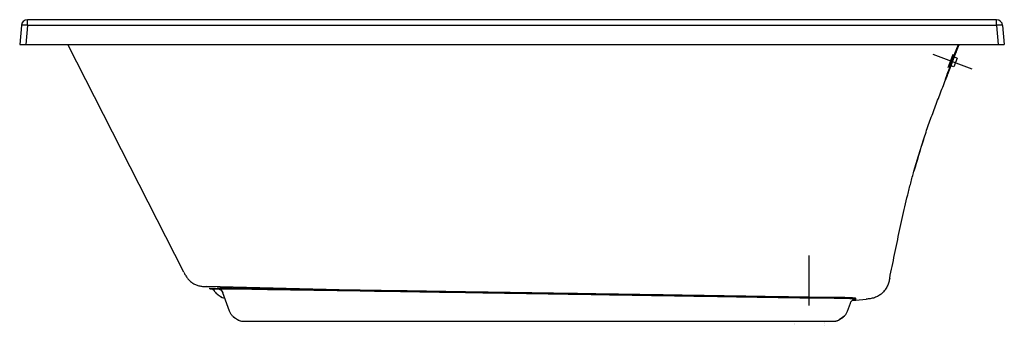
# Model space of a CAD drawing. Units: inches. Extents: x 27.3 to 87.3, y 23.6 to 42.2.
import ezdxf

# ---------------------------------------------------------------- set-up
doc = ezdxf.new("R2010")
doc.units = ezdxf.units.IN
doc.header["$LTSCALE"] = 9.973333
doc.header["$MEASUREMENT"] = 0
doc.linetypes.add('CENTER', pattern=[0.6, 0.375, -0.075, 0.075, -0.075])
doc.linetypes.add('HIDDEN', pattern=[0.2, 0.1, -0.1])
doc.layers.get('0').update_dxf_attribs({"linetype": 'CONTINUOUS'})
for name, color, linetype in [('6_SURFACES_TOOLING_DROP-IN', 7, 'CONTINUOUS'), ('DEFAULT_1', 7, 'CENTER'), ('DEFAULT_2', 8, 'HIDDEN')]:
    doc.layers.add(name, color=color, linetype=linetype)

msp = doc.modelspace()

# ---------------------------------------------------------------- linework, layer by layer
at = {"color": 7, "linetype": 'Continuous'}
for p, q in [((27.374, 41.883), (27.272, 40.726)), ((87.171, 41.883), (87.272, 40.726)), ((27.272, 40.726), (87.272, 40.726)), ((37.269, 26.869), (30.209, 40.726)), ((83.91, 39.122), (84.322, 40.207)), ((84.475, 40.609), (84.519, 40.726)), ((84.493, 40.656), (84.491, 40.652)), ((84.506, 40.69), (84.493, 40.656)), ((84.509, 40.699), (84.506, 40.69)), ((84.519, 40.726), (84.509, 40.699)), ((84.398, 39.877), (84.197, 39.352)), ((84.398, 39.877), (84.222, 39.944)), ((83.842, 38.951), (83.863, 39.004)), ((83.855, 38.982), (83.876, 39.035)), ((83.876, 39.035), (83.883, 39.055)), ((83.883, 39.055), (83.89, 39.073)), ((83.89, 39.073), (83.897, 39.09)), ((83.897, 39.09), (83.904, 39.107)), ((83.904, 39.107), (83.917, 39.141)), ((83.921, 39.152), (83.919, 39.147)), ((83.922, 39.155), (83.921, 39.152)), ((83.922, 39.155), (83.922, 39.155)), ((84.197, 39.352), (84.022, 39.418)), ((83.734, 38.684), (83.692, 38.574)), ((83.734, 38.684), (83.744, 38.709)), ((83.747, 38.715), (83.739, 38.696)), ((83.764, 38.759), (83.777, 38.791)), ((83.777, 38.791), (83.79, 38.822)), ((83.824, 38.907), (83.825, 38.91)), ((83.828, 38.916), (83.845, 38.958)), ((83.833, 38.928), (83.836, 38.937)), ((83.838, 38.943), (83.84, 38.945)), ((83.845, 38.96), (83.847, 38.963)), ((82.038, 33.943), (82.347, 34.919)), ((82.347, 34.919), (82.347, 34.919)), ((81.764, 33.004), (82.038, 33.943)), ((81.764, 33.004), (81.764, 33.004)), ((47.543, 25.769), (38.678, 25.982)), ((38.864, 25.852), (38.864, 25.883)), ((38.864, 25.883), (39.311, 25.873)), ((38.864, 25.852), (39.418, 25.839)), ((39.312, 25.889), (39.311, 25.857)), ((39.339, 25.855), (39.335, 25.856)), ((39.258, 25.561), (39.29, 25.538)), ((39.29, 25.538), (39.319, 25.517)), ((39.319, 25.517), (39.354, 25.492)), ((40.064, 24.493), (39.657, 25.611)), ((78.232, 25.227), (78.231, 25.258)), ((78.232, 25.227), (78.232, 25.225)), ((77.713, 24.493), (77.89, 24.979)), ((40.432, 24.057), (40.473, 24.028)), ((77.266, 24.002), (77.304, 24.028)), ((77.304, 24.028), (77.345, 24.057)), ((77.345, 24.057), (77.446, 24.128)), ((77.446, 24.128), (77.491, 24.16)), ((77.491, 24.16), (77.523, 24.182)), ((40.528, 23.99), (40.557, 23.97)), ((40.557, 23.97), (40.589, 23.948)), ((40.651, 23.923), (40.601, 23.941)), ((40.945, 23.876), (76.832, 23.876)), ((76.832, 23.876), (76.913, 23.879)), ((76.832, 23.876), (76.834, 23.876)), ((76.913, 23.879), (76.995, 23.89)), ((76.995, 23.89), (77.075, 23.908)), ((77.075, 23.908), (77.126, 23.923)), ((77.126, 23.923), (77.175, 23.941)), ((77.188, 23.948), (77.22, 23.97))]:
    msp.add_line(p, q, dxfattribs=at)
at = {"color": 9, "linetype": 'Continuous'}
for p, q in [((27.747, 41.883), (27.646, 40.726)), ((86.797, 41.883), (86.899, 40.726)), ((84.285, 40.222), (84.474, 40.726)), ((38.678, 25.982), (39.202, 25.988)), ((39.247, 25.572), (39.259, 25.563)), ((39.259, 25.563), (39.267, 25.557)), ((39.267, 25.557), (39.29, 25.54)), ((39.29, 25.54), (39.292, 25.539)), ((39.595, 25.325), (39.605, 25.318)), ((40.243, 24.192), (40.255, 24.184)), ((40.255, 24.184), (40.264, 24.177)), ((40.264, 24.177), (40.286, 24.162)), ((40.286, 24.162), (40.289, 24.159)), ((77.491, 24.162), (77.488, 24.159)), ((77.513, 24.177), (77.491, 24.162)), ((77.522, 24.184), (77.513, 24.177)), ((77.534, 24.192), (77.522, 24.184)), ((40.554, 23.974), (40.558, 23.971)), ((40.583, 23.954), (40.59, 23.949)), ((40.59, 23.949), (40.601, 23.941)), ((77.187, 23.949), (77.175, 23.941)), ((77.194, 23.954), (77.187, 23.949)), ((77.223, 23.974), (77.219, 23.971))]:
    msp.add_line(p, q, dxfattribs=at)
at = {"color": 7, "linetype": 'Continuous'}
for points in [[(83.744, 38.709), (83.751, 38.726), (83.758, 38.743), (83.764, 38.759)], [(83.79, 38.822), (83.813, 38.88), (83.829, 38.92)], [(39.336, 25.856), (39.336, 25.856), (39.336, 25.856), (39.337, 25.856), (39.338, 25.856), (39.341, 25.855), (39.344, 25.855), (39.349, 25.855), (39.355, 25.854), (39.362, 25.853), (39.372, 25.851), (39.383, 25.849), (39.396, 25.846), (39.411, 25.842), (39.426, 25.837), (39.442, 25.831), (39.458, 25.824), (39.475, 25.817), (39.491, 25.807), (39.508, 25.797), (39.525, 25.786), (39.541, 25.773), (39.557, 25.76), (39.572, 25.745), (39.588, 25.728), (39.602, 25.711), (39.616, 25.692), (39.628, 25.671), (39.64, 25.65), (39.651, 25.626), (39.657, 25.611)], [(39.354, 25.492), (39.373, 25.478), (39.393, 25.464), (39.414, 25.449), (39.435, 25.434), (39.455, 25.42), (39.475, 25.405), (39.495, 25.392), (39.513, 25.379), (39.53, 25.367), (39.546, 25.356), (39.559, 25.347)], [(39.559, 25.347), (39.57, 25.339), (39.579, 25.333), (39.591, 25.325)], [(40.254, 24.182), (40.299, 24.151), (40.314, 24.14), (40.331, 24.128), (40.432, 24.057)], [(40.473, 24.028), (40.492, 24.015), (40.528, 23.99)], [(77.22, 23.97), (77.233, 23.979), (77.266, 24.002)], [(40.651, 23.923), (40.702, 23.908), (40.782, 23.89), (40.863, 23.879), (40.945, 23.876)], [(74.467, 23.841), (74.466, 23.84), (74.464, 23.835), (74.466, 23.832), (74.467, 23.831)], [(74.467, 23.761), (74.466, 23.76), (74.464, 23.755), (74.466, 23.752), (74.467, 23.751)], [(74.467, 23.681), (74.466, 23.68), (74.464, 23.675), (74.466, 23.672), (74.467, 23.671)], [(76.299, 23.871), (76.3, 23.872), (76.302, 23.875), (76.302, 23.876)], [(76.299, 23.791), (76.3, 23.792), (76.302, 23.795), (76.3, 23.8), (76.299, 23.801)], [(76.299, 23.711), (76.3, 23.712), (76.302, 23.715), (76.3, 23.72), (76.299, 23.721)], [(76.299, 23.631), (76.3, 23.632), (76.302, 23.635), (76.3, 23.64), (76.299, 23.641)]]:
    msp.add_lwpolyline(points, dxfattribs=at)
for centre, radius, start, end in [((-39.62, 87.469), 132.647, 339.12715, 339.31277), ((124.679, 20.991), 44.564, 161.78765, 164.36138), ((-87.714, 61.832), 171.677, 348.12384, 348.36811), ((38.855, 25.477), 0.375, 31.36427, 88.625), ((39.901, 26.115), 0.85, 211.36426, 219.73707), ((39.295, 25.612), 0.0625, 219.73704, 234.10713), ((39.626, 25.377), 0.0625, 235.94455, 249.61941), ((39.901, 26.115), 0.85, 249.6194, 261.79648), ((76.092, 55.222), 30.13, 273.68047, 275.24635), ((40.29, 24.233), 0.0625, 221.50985, 235.09954), ((77.487, 24.233), 0.0625, 304.90089, 318.49015), ((40.624, 23.999), 0.0625, 235.40135, 248.49005), ((40.945, 24.815), 0.939, 251.75599, 269.98378), ((76.832, 24.811), 0.935, 270.12469, 274.68881), ((76.831, 24.815), 0.94, 274.68659, 276.21727), ((76.831, 24.817), 0.941, 276.21765, 279.37062), ((76.831, 24.817), 0.941, 279.37059, 281.14597), ((76.832, 24.815), 0.939, 281.14552, 284.09521), ((76.833, 24.811), 0.935, 284.09553, 286.46083), ((76.834, 24.807), 0.931, 286.4618, 288.2652), ((77.152, 23.999), 0.0625, 291.50995, 304.59817)]:
    msp.add_arc(centre, radius, start, end, dxfattribs=at)
at = {"color": 9, "linetype": 'Continuous'}
for centre, radius, start, end in [((39.305, 25.482), 0.375, 85.19347, 88.96074), ((39.305, 25.482), 0.375, 25.96598, 85.19406), ((43.099, 30.476), 6.23, 235.3201, 235.44413), ((42.479, 29.576), 5.138, 235.44383, 235.68109), ((41.854, 28.662), 4.03, 235.68703, 235.89635), ((39.304, 25.482), 0.375, 20.00264, 25.96329), ((47.138, 33.439), 11.53, 235.20357, 235.35305), ((70.639, 33.439), 11.53, 304.64695, 304.79643)]:
    msp.add_arc(centre, radius, start, end, dxfattribs=at)
for points, knots in [([(83.727, 38.709), (83.741, 38.749), (83.773, 38.84), (83.827, 38.991), (83.891, 39.169), (83.951, 39.33), (84.002, 39.467), (84.041, 39.574), (84.082, 39.682), (84.136, 39.826), (84.204, 40.006), (84.258, 40.15), (84.285, 40.222)], [0, 0, 0, 0, 0.079037, 0.179768, 0.298396, 0.430369, 0.499831, 0.570728, 0.64226, 0.713808, 0.856904, 1, 1, 1, 1]), ([(84.285, 40.222), (84.285, 40.221), (84.287, 40.22), (84.291, 40.218), (84.296, 40.216), (84.301, 40.214), (84.305, 40.213), (84.309, 40.211), (84.312, 40.21), (84.316, 40.209), (84.318, 40.208), (84.32, 40.207), (84.32, 40.207), (84.321, 40.207), (84.322, 40.207), (84.322, 40.207), (84.322, 40.207), (84.322, 40.207), (84.322, 40.207), (84.322, 40.207)], [0, 0, 0, 0, 0.061598, 0.167573, 0.33653, 0.437283, 0.542728, 0.64803, 0.747469, 0.8351, 0.90499, 0.931659, 0.952988, 0.969543, 0.981885, 0.990568, 0.996135, 0.999112, 1, 1, 1, 1]), ([(83.692, 38.574), (83.692, 38.574), (83.692, 38.574), (83.692, 38.574), (83.691, 38.574), (83.691, 38.574), (83.691, 38.575), (83.69, 38.575), (83.689, 38.575), (83.687, 38.576), (83.687, 38.576), (83.686, 38.577), (83.685, 38.577), (83.685, 38.577), (83.685, 38.577), (83.685, 38.577), (83.685, 38.577), (83.684, 38.577), (83.684, 38.577), (83.684, 38.578), (83.684, 38.578), (83.684, 38.579), (83.684, 38.58), (83.685, 38.583), (83.686, 38.586), (83.687, 38.59), (83.689, 38.596), (83.691, 38.602), (83.693, 38.609), (83.696, 38.62), (83.702, 38.635), (83.709, 38.657), (83.717, 38.682), (83.723, 38.7), (83.727, 38.709)], [0, 0, 0, 0, 0.000412, 0.001618, 0.003641, 0.006479, 0.010146, 0.014646, 0.026171, 0.033225, 0.041133, 0.045419, 0.047642, 0.049923, 0.052261, 0.053449, 0.054666, 0.055886, 0.057276, 0.059538, 0.063134, 0.06815, 0.074544, 0.092147, 0.116646, 0.14732, 0.18425, 0.227586, 0.277287, 0.33311, 0.463062, 0.617917, 0.797362, 1, 1, 1, 1]), ([(39.292, 25.539), (39.335, 25.508), (39.402, 25.46), (39.489, 25.398), (39.534, 25.367), (39.554, 25.353)], [0, 0, 0, 0, 0.495696, 0.769765, 1, 1, 1, 1]), ([(77.89, 24.979), (77.896, 24.996), (77.911, 25.03), (77.942, 25.077), (77.979, 25.12), (78.022, 25.156), (78.07, 25.185), (78.122, 25.207), (78.176, 25.221), (78.213, 25.224), (78.232, 25.225)], [0, 0, 0, 0, 0.124939, 0.249882, 0.374843, 0.499823, 0.624829, 0.749861, 0.874917, 1, 1, 1, 1]), ([(40.289, 24.159), (40.333, 24.129), (40.421, 24.066), (40.51, 24.004), (40.554, 23.974)], [0, 0, 0, 0, 0.499351, 1, 1, 1, 1]), ([(77.488, 24.159), (77.444, 24.129), (77.355, 24.066), (77.267, 24.004), (77.223, 23.974)], [0, 0, 0, 0, 0.499351, 1, 1, 1, 1])]:
    msp.add_open_spline(points, degree=3, knots=knots, dxfattribs=at)
at = {"color": 7, "linetype": 'Continuous'}
for points, knots in [([(84.322, 40.207), (84.341, 40.255), (84.376, 40.347), (84.424, 40.48), (84.467, 40.605), (84.493, 40.686), (84.505, 40.726)], [0, 0, 0, 0, 0.279174, 0.53729, 0.772588, 1, 1, 1, 1]), ([(82.347, 34.919), (82.397, 35.073), (82.5, 35.38), (82.66, 35.84), (82.824, 36.297), (82.994, 36.754), (83.167, 37.209), (83.343, 37.663), (83.517, 38.119), (83.634, 38.422), (83.692, 38.574)], [0, 0, 0, 0, 0.124851, 0.249708, 0.374563, 0.49943, 0.624417, 0.749605, 0.874807, 1, 1, 1, 1]), ([(83.808, 38.868), (83.803, 38.855), (83.782, 38.804), (83.762, 38.753), (83.747, 38.715)], [0, 0, 0, 0, 0.253704, 1, 1, 1, 1]), ([(80.437, 27.218), (80.537, 27.704), (80.686, 28.432), (80.889, 29.401), (81.047, 30.126), (81.211, 30.849), (81.385, 31.57), (81.568, 32.289), (81.697, 32.766), (81.764, 33.004)], [0, 0, 0, 0, 0.250334, 0.375403, 0.500408, 0.625361, 0.750271, 0.875145, 1, 1, 1, 1]), ([(37.269, 26.869), (37.285, 26.837), (37.317, 26.774), (37.387, 26.647), (37.489, 26.492), (37.641, 26.324), (37.823, 26.185), (38.027, 26.081), (38.244, 26.017), (38.428, 25.992), (38.573, 25.984), (38.643, 25.983), (38.678, 25.982)], [0, 0, 0, 0, 0.05884, 0.119458, 0.244225, 0.371626, 0.5, 0.628374, 0.755775, 0.880542, 0.94116, 1, 1, 1, 1]), ([(80.288, 26.502), (80.28, 26.461), (80.262, 26.379), (80.231, 26.254), (80.191, 26.13), (80.124, 25.965), (80.01, 25.77), (79.827, 25.569), (79.605, 25.411), (79.399, 25.32), (79.228, 25.272), (79.099, 25.247), (78.972, 25.23), (78.888, 25.222), (78.847, 25.218)], [0, 0, 0, 0, 0.058943, 0.119688, 0.181754, 0.244712, 0.372044, 0.500106, 0.62808, 0.755224, 0.818105, 0.880139, 0.940923, 1, 1, 1, 1]), ([(39.311, 25.857), (39.311, 25.857), (39.312, 25.857), (39.312, 25.857), (39.313, 25.858), (39.314, 25.858), (39.315, 25.858), (39.317, 25.858), (39.319, 25.858), (39.322, 25.858), (39.327, 25.858), (39.333, 25.858), (39.341, 25.858), (39.346, 25.858), (39.349, 25.858)], [0, 0, 0, 0, 0.004632, 0.016599, 0.036291, 0.063794, 0.099152, 0.142396, 0.193506, 0.252442, 0.393629, 0.56561, 0.767914, 1, 1, 1, 1]), ([(39.335, 25.856), (39.333, 25.856), (39.33, 25.856), (39.325, 25.856), (39.321, 25.856), (39.318, 25.857), (39.315, 25.857), (39.314, 25.857), (39.313, 25.857), (39.312, 25.857), (39.312, 25.857), (39.312, 25.857), (39.311, 25.857), (39.311, 25.857)], [0, 0, 0, 0, 0.229942, 0.43014, 0.600442, 0.74071, 0.850811, 0.894516, 0.930648, 0.959206, 0.980202, 0.993695, 1, 1, 1, 1]), ([(40.951, 25.87), (40.841, 25.872), (40.678, 25.874), (40.467, 25.877), (40.319, 25.879), (40.178, 25.881), (40.046, 25.883), (39.922, 25.884), (39.808, 25.886), (39.718, 25.887), (39.651, 25.887), (39.605, 25.888), (39.561, 25.888), (39.521, 25.888), (39.483, 25.889), (39.449, 25.889), (39.418, 25.889), (39.391, 25.889), (39.371, 25.889), (39.357, 25.889), (39.348, 25.889), (39.339, 25.889), (39.332, 25.889), (39.326, 25.889), (39.322, 25.889), (39.319, 25.889), (39.317, 25.889), (39.316, 25.889), (39.314, 25.889), (39.313, 25.889), (39.313, 25.889), (39.312, 25.889), (39.312, 25.889), (39.312, 25.889)], [0, 0, 0, 0, 0.202007, 0.297128, 0.387466, 0.473093, 0.553983, 0.62959, 0.699595, 0.763776, 0.793594, 0.821838, 0.848422, 0.873223, 0.89612, 0.917003, 0.935775, 0.952345, 0.96662, 0.972864, 0.97849, 0.983485, 0.987838, 0.991537, 0.994572, 0.995839, 0.996938, 0.997867, 0.998627, 0.999218, 0.999642, 0.999899, 1, 1, 1, 1]), ([(39.349, 25.858), (39.361, 25.858), (39.39, 25.858), (39.462, 25.858), (39.576, 25.857), (39.738, 25.855), (39.932, 25.853), (40.153, 25.85), (40.495, 25.846), (40.764, 25.842), (40.951, 25.839)], [0, 0, 0, 0, 0.023335, 0.053844, 0.134308, 0.23683, 0.358132, 0.496748, 0.650602, 1, 1, 1, 1]), ([(76.833, 25.322), (76.584, 25.323), (76.103, 25.325), (75.513, 25.331), (75.065, 25.337), (74.639, 25.344), (74.117, 25.352), (73.49, 25.362), (72.854, 25.372), (72.193, 25.383), (71.241, 25.398), (69.958, 25.418), (67.654, 25.455), (64.366, 25.507), (59.857, 25.577), (54.49, 25.661), (48.094, 25.761), (43.468, 25.832), (40.951, 25.87)], [0, 0, 0, 0, 0.020752, 0.040213, 0.049356, 0.058231, 0.075764, 0.093042, 0.110667, 0.128934, 0.148269, 0.190255, 0.236256, 0.340859, 0.465226, 0.613218, 0.789557, 1, 1, 1, 1]), ([(40.951, 25.839), (43.468, 25.801), (48.094, 25.729), (54.49, 25.63), (59.856, 25.546), (64.365, 25.475), (67.654, 25.424), (69.957, 25.387), (71.241, 25.367), (72.193, 25.352), (72.853, 25.341), (73.489, 25.331), (74.116, 25.321), (74.639, 25.313), (75.064, 25.306), (75.513, 25.3), (76.103, 25.294), (76.584, 25.292), (76.833, 25.291)], [0, 0, 0, 0, 0.210441, 0.386777, 0.534768, 0.659133, 0.763735, 0.809736, 0.851721, 0.871056, 0.889323, 0.906947, 0.924224, 0.941759, 0.950635, 0.959778, 0.979244, 1, 1, 1, 1]), ([(78.231, 25.258), (78.231, 25.258), (78.231, 25.26), (78.229, 25.262), (78.227, 25.263), (78.223, 25.265), (78.219, 25.267), (78.214, 25.268), (78.208, 25.27), (78.198, 25.272), (78.183, 25.275), (78.164, 25.278), (78.141, 25.281), (78.114, 25.284), (78.085, 25.286), (78.041, 25.29), (77.98, 25.294), (77.9, 25.299), (77.81, 25.303), (77.713, 25.307), (77.607, 25.31), (77.495, 25.314), (77.33, 25.317), (77.109, 25.321), (76.927, 25.322), (76.833, 25.322)], [0, 0, 0, 0, 0.001334, 0.002977, 0.005104, 0.007795, 0.01108, 0.014975, 0.019479, 0.024591, 0.036602, 0.050921, 0.06746, 0.086144, 0.106891, 0.129609, 0.180519, 0.238036, 0.30171, 0.371263, 0.446496, 0.527071, 0.612488, 0.79786, 1, 1, 1, 1]), ([(76.833, 25.291), (76.927, 25.291), (77.109, 25.29), (77.33, 25.286), (77.495, 25.282), (77.608, 25.279), (77.713, 25.276), (77.811, 25.272), (77.9, 25.267), (77.981, 25.263), (78.042, 25.259), (78.086, 25.255), (78.115, 25.252), (78.141, 25.25), (78.164, 25.247), (78.184, 25.244), (78.199, 25.241), (78.209, 25.239), (78.215, 25.237), (78.22, 25.236), (78.224, 25.234), (78.228, 25.232), (78.23, 25.23), (78.232, 25.229), (78.232, 25.227), (78.232, 25.227)], [0, 0, 0, 0, 0.202109, 0.387459, 0.472871, 0.553443, 0.628676, 0.698233, 0.761913, 0.819438, 0.870359, 0.893081, 0.913833, 0.932522, 0.949067, 0.96339, 0.975405, 0.980518, 0.985024, 0.988919, 0.992206, 0.994896, 0.997024, 0.998666, 1, 1, 1, 1]), ([(40.243, 24.192), (40.223, 24.214), (40.186, 24.26), (40.122, 24.358), (40.084, 24.438), (40.064, 24.493)], [0, 0, 0, 0, 0.250129, 0.500263, 1, 1, 1, 1]), ([(77.534, 24.192), (77.553, 24.214), (77.59, 24.26), (77.655, 24.358), (77.693, 24.438), (77.713, 24.493)], [0, 0, 0, 0, 0.250129, 0.500263, 1, 1, 1, 1])]:
    msp.add_open_spline(points, degree=3, knots=knots, dxfattribs=at)
at = {"layer": '6_SURFACES_TOOLING_DROP-IN', "color": 9, "linetype": 'Continuous'}
for p, q in [((27.747, 41.883), (27.747, 42.226)), ((86.797, 41.883), (86.797, 42.226)), ((86.797, 41.883), (27.747, 41.883))]:
    msp.add_line(p, q, dxfattribs=at)
at = {"layer": '6_SURFACES_TOOLING_DROP-IN', "color": 7, "linetype": 'Continuous'}
for p, q in [((86.797, 42.226), (27.747, 42.226)), ((87.171, 41.883), (87.272, 40.726))]:
    msp.add_line(p, q, dxfattribs=at)
for centre, start, end in [((27.747, 41.851), 90, 175), ((86.797, 41.851), 5, 90)]:
    msp.add_arc(centre, 0.375, start, end, dxfattribs=at)
at = {"layer": '6_SURFACES_TOOLING_DROP-IN', "color": 9, "linetype": 'Continuous'}
for points, knots in [([(27.747, 41.883), (27.723, 41.886), (27.676, 41.889), (27.607, 41.893), (27.543, 41.896), (27.495, 41.897), (27.46, 41.897), (27.438, 41.896), (27.42, 41.895), (27.406, 41.894), (27.396, 41.892), (27.391, 41.891), (27.386, 41.89), (27.381, 41.889), (27.378, 41.888), (27.376, 41.887), (27.374, 41.885), (27.374, 41.884), (27.374, 41.883)], [0, 0, 0, 0, 0.193079, 0.378578, 0.549506, 0.69944, 0.764753, 0.822806, 0.873078, 0.915142, 0.932996, 0.948693, 0.962223, 0.973594, 0.982851, 0.990105, 0.995618, 1, 1, 1, 1]), ([(87.171, 41.883), (87.171, 41.884), (87.17, 41.885), (87.169, 41.887), (87.166, 41.888), (87.163, 41.889), (87.159, 41.89), (87.154, 41.891), (87.148, 41.892), (87.139, 41.894), (87.125, 41.895), (87.106, 41.896), (87.084, 41.897), (87.05, 41.897), (87.001, 41.896), (86.938, 41.893), (86.869, 41.889), (86.822, 41.886), (86.797, 41.883)], [0, 0, 0, 0, 0.004382, 0.009895, 0.017149, 0.026406, 0.037777, 0.051307, 0.067004, 0.084858, 0.126922, 0.177194, 0.235247, 0.30056, 0.450494, 0.621422, 0.806921, 1, 1, 1, 1])]:
    msp.add_open_spline(points, degree=3, knots=knots, dxfattribs=at)
at = {"layer": 'DEFAULT_1', "color": 7, "linetype": 'CENTER'}
for p, q in [((82.921, 40.139), (85.294, 39.235)), ((75.383, 24.835), (75.383, 27.868))]:
    msp.add_line(p, q, dxfattribs=at)
at = {"layer": 'DEFAULT_2', "color": 8, "linetype": 'HIDDEN'}
msp.add_line((83.85, 39.317), (84.161, 40.135), dxfattribs=at)

doc.saveas('drawing.dxf')
